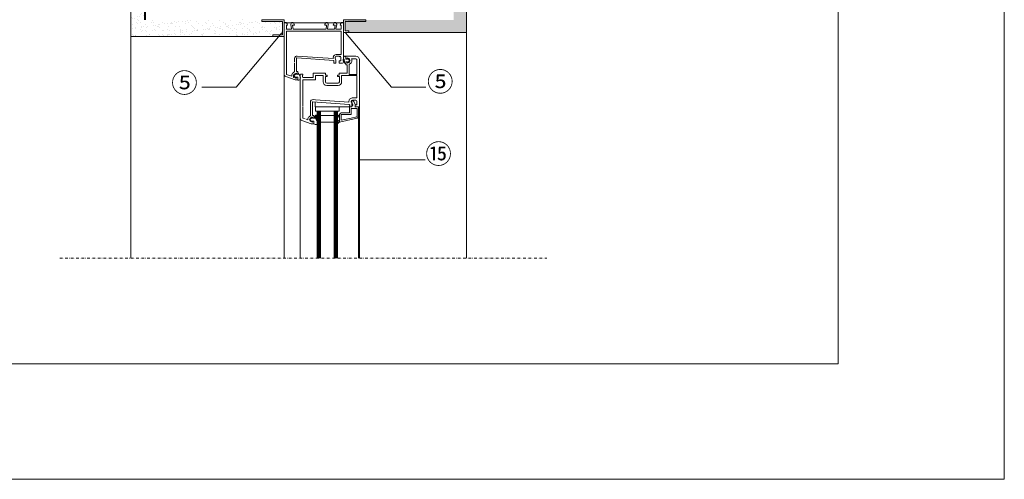
# Model space of a CAD drawing. Units: millimetres. Extents: x 8474 to 23328, y -33 to 2058.
# Drawn here: x 21918 to 23084, y -33 to 511 of the extents above; entities that cross this region are included whole.
import ezdxf

# ---------------------------------------------------------------- set-up
doc = ezdxf.new("R2010")
doc.units = ezdxf.units.MM
for name, pattern in [('AUSGEZOGEN', [0]), ('DASHED', [0.75, 0.5, -0.25]), ('STRICHPUNKT', [25.4, 12.7, -6.35, 0, -6.35])]:
    doc.linetypes.add(name, pattern=pattern)
for name, color, linetype in [('DC- Linie', 7, 'Continuous'), ('Linien', 255, 'Continuous'), ('TI-ABDICHTUNG', 1, 'DASHED'), ('TI-BRUCHLINIEN', 6, 'STRICHPUNKT'), ('TI-Detail_040', 40, 'Continuous')]:
    doc.layers.add(name, color=color, linetype=linetype)
for name, color, linetype, lineweight in [('DC-AUS', 2, 'Continuous', 9), ('DC-DÄMMUNG', 2, 'Continuous', 9), ('DC-TEXT', 2, 'Continuous', 13), ('DC-TEXT @ 10', 2, 'Continuous', 13), ('TI-Detail_025', 3, 'Continuous', 20), ('TI-PROFILE', 5, 'Continuous', 13)]:
    doc.layers.add(name, color=color, linetype=linetype, lineweight=lineweight)
doc.styles.add('ERSTELLTER_STIL_1', font='CorpidCdSchoeck.ttf')
doc.styles.add('TI', font='CorpidCdSchoeck.ttf')

msp = doc.modelspace()

# ---------------------------------------------------------------- hatches: boundary and pattern name
at = {"layer": 'TI-Detail_025', "linetype": 'Continuous', "lineweight": 9, "extrusion": (-0.000242905, 0.017451, 0.999848)}
h = msp.add_hatch(dxfattribs=at)
h.set_pattern_fill('AR-SAND', color=18, scale=0.2, angle=180)
h.set_pattern_definition([(217.5, (-18828.841, -1268.21), (0.320006, -9.788265), [0, -7.7216, 0, -8.636, 0, -8.255]), (187.5, (-18828.841, -1268.21), (-8.990466, -14.3365), [0, -4.1656, 0, -6.9596, 0, -2.667]), (147.5, (-18822.5925, -1268.21), (-15.819847, -0.028744), [0, -2.54, 0, -9.144, 0, -11.938]), (137.5, (-18822.593, -1268.21), (-15.27113, -4.458586), [0, -1.27, 0, -5.9944, 0, -6.858])])
h.paths.add_polyline_path([(-22071.9, -203.9), (-22188.6, -202.3), (-22188.5, -200.3), (-22234.3, -199.8), (-22234.1, -183.8), (-22188.3, -184.3), (-22188.3, -182.3), (-22054.6, -184.2), (-22058.6, -471.7), (-22075.6, -468.7)])
at = {"layer": 'TI-Detail_025', "linetype": 'Continuous', "lineweight": 9, "extrusion": (0, 0.017452, 0.999848)}
h = msp.add_hatch(dxfattribs=at)
h.set_pattern_fill('AR-SAND', color=18, scale=0.2, angle=180)
h.set_pattern_definition([(217.5, (-18807.302, -1530.095), (0.320006, -9.788265), [0, -7.7216, 0, -8.636, 0, -8.255]), (187.5, (-18807.302, -1530.095), (-8.990466, -14.3365), [0, -4.1656, 0, -6.9596, 0, -2.667]), (147.5, (-18801.0535, -1530.095), (-15.819847, -0.028744), [0, -2.54, 0, -9.144, 0, -11.938]), (137.5, (-18801.053, -1530.095), (-15.27113, -4.458586), [0, -1.27, 0, -5.9944, 0, -6.858])])
h.paths.add_polyline_path([(-22431.9, -778.6), (-22431.9, -511.1), (-22306.9, -511.1), (-22306.9, -509.1), (-22303.4, -510.7), (-22303.4, -499.7), (-22306.9, -498.1), (-22306.9, -496.1), (-22446.9, -496.1), (-22446.9, -767.1), (-22791.8, -767.1), (-22787, -778.6)])

# ---------------------------------------------------------------- linework, layer by layer
at = {"linetype": 'Continuous', "lineweight": 5, "flags": 128}
msp.add_lwpolyline([(21186.9, 1653.7), (22886.9, 1653.7), (22886.9, 103.7), (21186.9, 103.7)], close=True, dxfattribs=at)
at = {"layer": 'DC- Linie', "color": 19, "linetype": 'Continuous', "lineweight": 20}
for p, q in [((22049.9, 492, 5.9), (22049.9, 228.7, 0.9)), ((22446.9, 496.2, 4.9), (22446.9, 228.7, -0.1))]:
    msp.add_line(p, q, dxfattribs=at)
at = {"layer": 'DC-AUS', "linetype": 'Continuous', "lineweight": 9}
for p, q in [((23083.5, 1771.5), (23083.5, -32.9)), ((23083.5, -32.9), (21013.1, -32.9))]:
    msp.add_line(p, q, dxfattribs=at)
at = {"layer": 'DC-DÄMMUNG'}
for p, q in [((22228.7, 495.6, -0.4), (22174.4, 431.3, -0.3)), ((22304, 495.6, -0.4), (22358.3, 431.3, -0.3)), ((22133.7, 431.3, -0.9), (22174.4, 431.3, -0.3)), ((22399, 431.3, -0.9), (22358.3, 431.3, -0.3)), ((22398.2, 345.2, -0.5), (22320.7, 345.2, -0.5))]:
    msp.add_line(p, q, dxfattribs=at)
at = {"layer": 'Linien', "linetype": 'AUSGEZOGEN', "lineweight": 13, "extrusion": (0, 0.017452, 0.999848)}
msp.add_line((22231.4, 496.2, -0.4), (22231.4, 491.2, -0.2), dxfattribs=at)
at = {"layer": 'Linien', "color": 18, "linetype": 'AUSGEZOGEN', "lineweight": 18}
for points, elevation in [([(22231.4, 506.2), (22231.4, 511.2), (22204.7, 511.2), (22204.7, 509.2), (22229.4, 509.2), (22229.4, 496.2)], -0.9), ([(22231.4, 511.2), (22231.4, 491.2), (22218, 491.2), (22218, 493.2), (22229.4, 493.2), (22229.4, 496.2)], -0.9), ([(22301.4, 506.2), (22301.4, 511.2), (22328, 511.2), (22328, 509.2), (22303.4, 509.2), (22303.4, 501.2)], -1.2), ([(22301.4, 501.3), (22301.4, 496.2), (22308, 496.2), (22308, 498.2), (22303.4, 498.2), (22303.4, 501.3)], -0.9)]:
    msp.add_lwpolyline(points, dxfattribs=dict(at, elevation=elevation))
at = {"layer": 'TI-ABDICHTUNG', "color": 1, "lineweight": 13, "ltscale": 4, "elevation": -0.9}
msp.add_lwpolyline([(22301.4, 507.6, 1, 1, 0), (22231.4, 507.6, 2, 2, 0)], format="xyseb", dxfattribs=at)
at = {"layer": 'TI-BRUCHLINIEN', "color": 6, "linetype": 'STRICHPUNKT', "lineweight": 15, "ltscale": 0.25}
msp.add_line((21965.8, 228.7, -8482.8), (22542.1, 228.7, -8482.8), dxfattribs=at)
at = {"layer": 'TI-Detail_025', "linetype": 'Continuous', "lineweight": 20}
msp.add_line((22049.9, 778.7, 1), (22049.9, 491.3, 6), dxfattribs=at)
at = {"layer": 'TI-Detail_025', "linetype": 'Continuous', "lineweight": 20, "extrusion": (0, 0.017452, 0.999848)}
for p, q in [((22446.9, 767.2), (22446.9, 496.2, 4.9)), ((22231.4, 491.2, -0.9), (22049.9, 491.3, 6)), ((22301.4, 496.2, -0.9), (22446.9, 496.2, 4.9))]:
    msp.add_line(p, q, dxfattribs=at)
at = {"layer": 'TI-Detail_040', "color": 40, "linetype": 'Continuous', "lineweight": 40}
msp.add_line((22066.9, 511.2, 4.7), (22066.9, 646.2, 2.3), dxfattribs=at)
at = {"layer": 'TI-PROFILE', "color": 140, "linetype": 'Continuous', "lineweight": 13}
for p, q in [((22231.4, 507.4, -0.9), (22231.4, 228.7, -0.9)), ((22233, 507.9, -0.9), (22231.9, 507.9, -0.9)), ((22234.5, 506.9, -0.9), (22233.9, 507.4, -0.9)), ((22233.9, 500.4, -0.9), (22233.9, 504.7, -0.9)), ((22235.2, 504.7, -0.9), (22233.9, 504.7, -0.9)), ((22235.2, 504.7, -0.9), (22234.9, 506.1, -0.9)), ((22239.2, 505.9, -0.9), (22240.1, 507.4, -0.9)), ((22240.1, 500.3, -0.9), (22239.2, 505.5, -0.9)), ((22241, 507.9, -0.9), (22241.3, 507.9, -0.9)), ((22241.2, 504.5, -0.9), (22241.9, 500.2, -0.9)), ((22241.4, 504.7, -0.9), (22243.5, 504.7, -0.9)), ((22243.2, 506, -0.9), (22242.2, 507.5, -0.9)), ((22243.5, 504.7, -0.9), (22243.2, 506, -0.9)), ((22279.5, 506, -0.9), (22279.3, 504.7, -0.9)), ((22279.3, 504.7, -0.9), (22281.3, 504.7, -0.9)), ((22280.5, 507.5, -0.9), (22279.5, 506, -0.9)), ((22280.8, 500.2, -0.9), (22281.5, 504.5, -0.9)), ((22281.4, 507.9, -0.9), (22281.7, 507.9, -0.9)), ((22282.6, 507.4, -0.9), (22283.5, 505.9, -0.9)), ((22283.5, 505.5, -0.9), (22282.6, 500.3, -0.9)), ((22289.5, 506, -0.9), (22289.3, 504.7, -0.9)), ((22289.3, 504.7, -0.9), (22291.3, 504.7, -0.9)), ((22290.5, 507.5, -0.9), (22289.5, 506, -0.9)), ((22290.8, 500.2, -0.9), (22291.5, 504.5, -0.9)), ((22291.4, 507.9, -0.9), (22291.7, 507.9, -0.9)), ((22292.6, 507.4, -0.9), (22293.5, 505.9, -0.9)), ((22293.5, 505.5, -0.9), (22292.6, 500.3, -0.9)), ((22297.8, 506.1, -0.9), (22297.6, 504.7, -0.9)), ((22298.9, 504.7, -0.9), (22297.6, 504.7, -0.9)), ((22298.8, 507.4, -0.9), (22298.2, 506.9, -0.9)), ((22298.9, 504.7, -0.9), (22298.9, 500.4, -0.9)), ((22300.8, 507.9, -0.9), (22299.7, 507.9, -0.9)), ((22301.4, 460.9, -0.9), (22301.4, 507.4, -0.9)), ((22234.1, 460, -0.9), (22234.1, 497.7, -0.9)), ((22234.1, 497.7, -0.9), (22298.7, 497.7, -0.9)), ((22239.8, 499.9, -0.9), (22234.3, 499.9, -0.9)), ((22242.2, 499.9, -0.9), (22280.5, 499.9, -0.9)), ((22290.5, 499.9, -0.9), (22282.9, 499.9, -0.9)), ((22298.4, 499.9, -0.9), (22292.9, 499.9, -0.9)), ((22298.7, 497.7, -0.9), (22298.6, 473.9, -0.9)), ((22289.4, 465.3, -0.9), (22246.6, 468.2, -0.9)), ((22293.1, 470.1, -0.9), (22295.2, 470.1, -0.9)), ((22293.1, 467.9, -0.9), (22296.4, 467.9, -0.9)), ((22295.1, 470.1, -0.9), (22298.7, 470.1, -0.9)), ((22296.9, 467.4, -0.9), (22296.4, 467.9, -0.9)), ((22296.9, 467.4, -0.9), (22297.4, 467.9, -0.9)), ((22298.4, 462.6, -0.9), (22298.4, 466.9, -0.9)), ((22298.7, 473.9, -0.9), (22298.7, 470.1, -0.9)), ((22304.3, 465.2, -0.9), (22304.3, 467.9, -0.9)), ((22304.3, 467.9, -0.9), (22316.3, 467.9, -0.9)), ((22234.1, 446.5, -0.9), (22234.1, 459.9, -0.9)), ((22243.7, 460.9, -0.9), (22243.7, 465.5, -0.9)), ((22243.7, 449.6, -0.9), (22243.7, 459.9, -0.9)), ((22245.9, 449.9, -0.9), (22245.9, 465.5, -0.9)), ((22246.4, 466, -0.9), (22290.1, 462.9, -0.9)), ((22289.9, 459.9, -0.9), (22290.2, 460.7, -0.9)), ((22292.4, 459.9, -0.9), (22289.9, 459.9, -0.9)), ((22290.1, 462.9, -0.9), (22290.2, 462.9, -0.9)), ((22290.2, 460.7, -0.9), (22290.2, 462.9, -0.9)), ((22291.7, 466, -0.9), (22291.9, 465.5, -0.9)), ((22292.4, 459.9, -0.9), (22292.4, 463.4, -0.9)), ((22296.4, 462.6, -0.9), (22298.4, 462.6, -0.9)), ((22296.4, 460.4, -0.9), (22296.4, 462.6, -0.9)), ((22296.9, 459.9, -0.9), (22300.4, 459.9, -0.9)), ((22303.8, 459.2, -0.9), (22303.4, 459.2, -0.9)), ((22304.3, 460.8, -0.9), (22304.3, 461.1, -0.9)), ((22304.3, 459.7, -0.9), (22304.3, 460.8, -0.9)), ((22304.3, 457.9, -0.9), (22304.3, 460.7, -0.9)), ((22305.8, 457.9, -0.9), (22304.3, 457.9, -0.9)), ((22304.5, 465, -0.9), (22305.6, 464.7, -0.9)), ((22304.5, 464.6, -0.9), (22305.7, 464.4, -0.9)), ((22304.5, 461.3, -0.9), (22305.8, 461.5, -0.9)), ((22304.5, 460.9, -0.9), (22305.6, 461.2, -0.9)), ((22305.8, 465.7, -0.9), (22305.8, 464.9, -0.9)), ((22305.8, 461, -0.9), (22305.8, 460.1, -0.9)), ((22305.8, 447.9, -0.9), (22305.8, 457.9, -0.9)), ((22306.2, 465, -0.9), (22306.2, 464.7, -0.9)), ((22306.2, 460.9, -0.9), (22306.2, 461.1, -0.9)), ((22306.6, 465.1, -0.9), (22308.1, 463.7, -0.9)), ((22306.6, 460.7, -0.9), (22308.1, 462.1, -0.9)), ((22308.3, 446.4, -0.9), (22308.3, 458.3, -0.9)), ((22316.3, 464.9, -0.9), (22311, 464.9, -0.9)), ((22317.4, 464, -0.9), (22317.4, 446.4, -0.9)), ((22320.3, 463.9, -0.9), (22320.3, 228.7, -0.9)), ((22233.3, 443.9, -0.9), (22244.4, 439.9, -0.9)), ((22240.2, 444.3, -0.9), (22234.1, 446.5, -0.9)), ((22240.2, 444.9, -0.9), (22240.2, 444.3, -0.9)), ((22242.4, 444.9, -0.9), (22242.4, 443.1, -0.9)), ((22245.1, 447.1, -0.9), (22243.6, 445.7, -0.9)), ((22245.1, 442.7, -0.9), (22243.6, 444.1, -0.9)), ((22245.4, 447, -0.9), (22245.4, 446.7, -0.9)), ((22245.4, 442.9, -0.9), (22245.4, 443.1, -0.9)), ((22247.1, 446.6, -0.9), (22245.6, 446.6, -0.9)), ((22247.1, 443.3, -0.9), (22245.6, 443.3, -0.9)), ((22245.9, 449.9, -0.9), (22247.4, 449.9, -0.9)), ((22245.9, 446.9, -0.9), (22245.9, 447.7, -0.9)), ((22245.9, 442.1, -0.9), (22245.9, 443, -0.9)), ((22246.1, 446.7, -0.9), (22247.2, 447, -0.9)), ((22246.1, 443.2, -0.9), (22247.2, 442.9, -0.9)), ((22247.4, 446.7, -0.9), (22247.3, 448, -0.9)), ((22247.3, 440.3, -0.9), (22247.3, 443.1, -0.9)), ((22247.4, 447.2, -0.9), (22247.4, 449.9, -0.9)), ((22248.2, 447.5, -0.9), (22248.3, 447.2, -0.9)), ((22250.3, 445.9, -0.9), (22250.3, 228.7, -0.9)), ((22251.3, 446.9, -0.9), (22252.8, 446.9, -0.9)), ((22252.8, 443.9, -0.9), (22252.8, 445.4, -0.9)), ((22252.8, 445.4, -0.9), (22253.3, 445.4, -0.9)), ((22253.3, 445.4, -0.9), (22253.3, 446.4, -0.9)), ((22253.8, 442.9, -0.9), (22265.5, 442.9, -0.9)), ((22265.5, 447.9, -0.9), (22280.2, 447.9, -0.9)), ((22265.5, 442.9, -0.9), (22265.5, 447.9, -0.9)), ((22268.2, 445.2, -0.9), (22277.4, 445.2, -0.9)), ((22268.2, 445.2, -0.9), (22268.3, 440.1, -0.9)), ((22277.4, 445.2, -0.9), (22277.4, 437.6, -0.9)), ((22280.1, 443.9, -0.9), (22282.2, 443.9, -0.9)), ((22280.1, 443.9, -0.9), (22280.1, 437.6, -0.9)), ((22280.2, 447.9, -0.9), (22280.2, 445.7, -0.9)), ((22282.2, 445.7, -0.9), (22280.2, 445.7, -0.9)), ((22282.2, 443.9, -0.9), (22282.2, 445.7, -0.9)), ((22294.4, 445.7, -0.9), (22296.4, 445.7, -0.9)), ((22294.4, 443.9, -0.9), (22294.4, 445.7, -0.9)), ((22296.6, 443.9, -0.9), (22294.4, 443.9, -0.9)), ((22296.4, 447.9, -0.9), (22305.8, 447.9, -0.9)), ((22296.4, 447.9, -0.9), (22296.4, 445.7, -0.9)), ((22296.6, 437.6, -0.9), (22296.6, 443.9, -0.9)), ((22305.4, 445.2, -0.9), (22299.3, 445.2, -0.9)), ((22299.3, 445.2, -0.9), (22299.3, 437.6, -0.9)), ((22305.4, 445.2, -0.9), (22317.3, 445.2, -0.9)), ((22317.3, 446.4, -0.9), (22308.3, 446.4, -0.9)), ((22317.3, 418.6, -0.9), (22317.3, 445.2, -0.9)), ((22244.7, 441.9, -0.9), (22242.7, 442.7, -0.9)), ((22247.4, 439.9, -0.9), (22244.4, 439.9, -0.9)), ((22245.7, 441.9, -0.9), (22244.8, 441.9, -0.9)), ((22247.4, 442.7, -0.9), (22247.4, 439.9, -0.9)), ((22253.3, 440.2, -0.9), (22253.3, 408.9, -0.9)), ((22268.2, 440.2, -0.9), (22253.3, 440.2, -0.9)), ((22281.6, 436.1, -0.9), (22287.8, 436.1, -0.9)), ((22285.3, 433.4, -0.9), (22281.6, 433.4, -0.9)), ((22285.3, 433.4, -0.9), (22295.1, 433.4, -0.9)), ((22287.8, 436.1, -0.9), (22295.1, 436.1, -0.9)), ((22253.3, 407.9, -0.9), (22253.3, 394.7, -0.9)), ((22262.3, 413.5, -0.9), (22262.3, 397.5, -0.9)), ((22264.8, 413.5, -0.9), (22264.8, 397.9, -0.9)), ((22270.5, 413.6, -0.9), (22265.3, 413.9, -0.9)), ((22265.6, 416.7, -0.9), (22268.4, 416.5, -0.9)), ((22268, 413.8, -0.9), (22268, 408.1, -0.9)), ((22308.2, 408.1, -0.9), (22268, 408.1, -0.9)), ((22268.1, 413.7, -0.9), (22268.1, 413.7, -0.9)), ((22268.1, 413.7, -0.9), (22268.1, 413.7, -0.9)), ((22268.2, 416.5, -0.9), (22307.9, 413.7, -0.9)), ((22268.3, 403.1, -0.9), (22268.3, 408.1, -0.9)), ((22308.2, 411, -0.9), (22270.5, 413.6, -0.9)), ((22296.3, 403.1, -0.9), (22296.3, 408.1, -0.9)), ((22309.2, 409.9, -0.9), (22308.2, 411, -0.9)), ((22308.2, 408.1, -0.9), (22309.2, 409.1, -0.9)), ((22308.8, 407.9, -0.9), (22309.1, 409.1, -0.9)), ((22308.8, 401.4, -0.9), (22308.8, 407.9, -0.9)), ((22311.3, 407.9, -0.9), (22308.8, 407.9, -0.9)), ((22309.2, 409.1, -0.9), (22309.2, 409.9, -0.9)), ((22310.7, 414, -0.9), (22310.9, 413.5, -0.9)), ((22311.3, 407.9, -0.9), (22311.3, 411.4, -0.9)), ((22311.3, 409.4, -0.9), (22312, 409.4, -0.9)), ((22311.5, 415.2, -0.9), (22312.3, 415.2, -0.9)), ((22312.7, 410.4, -0.9), (22311.5, 413.4, -0.9)), ((22312, 418.6, -0.9), (22317.3, 418.6, -0.9)), ((22312, 415.9, -0.9), (22316.3, 415.9, -0.9)), ((22315.3, 410.9, -0.9), (22313.7, 414.2, -0.9)), ((22315.3, 407.6, -0.9), (22315.3, 410.9, -0.9)), ((22315.3, 410.6, -0.9), (22317.3, 410.6, -0.9)), ((22319.3, 407.9, -0.9), (22315.3, 407.6, -0.9)), ((22315.8, 407.9, -0.9), (22319.3, 407.9, -0.9)), ((22317.3, 410.6, -0.9), (22317.3, 414.9, -0.9)), ((22319.3, 407.9, -0.9), (22319.3, 228.7, -0.9)), ((22264.8, 397.9, -0.9), (22266.3, 397.9, -0.9)), ((22266.3, 397.9, -0.9), (22266.3, 395, -0.9)), ((22266.5, 396.9, -0.9), (22267.3, 396.9, -0.9)), ((22267.5, 396.7, -0.9), (22267.5, 395.4, -0.9)), ((22268.2, 396.9, -0.9), (22268.3, 397.8, -0.9)), ((22268.2, 395.6, -0.9), (22268.2, 396.9, -0.9)), ((22268.3, 403.1, -0.9), (22296.3, 403.1, -0.9)), ((22268.6, 398.1, -0.9), (22270.1, 398.1, -0.9)), ((22269.2, 393, -0.9), (22269.3, 396.7, -0.9)), ((22269.5, 396.9, -0.9), (22270.1, 396.9, -0.9)), ((22270.3, 402.9, -0.9), (22270.3, 228.7, -0.9)), ((22270.3, 402.9, -0.9), (22294.3, 402.9, -0.9)), ((22270.3, 397.9, -0.9), (22270.3, 397.1, -0.9)), ((22271.3, 402.9, -0.9), (22271.3, 228.7, -0.9)), ((22272.3, 402.9, -0.9), (22272.3, 228.7, -0.9)), ((22273.3, 402.9, -0.9), (22273.3, 228.7, -0.9)), ((22274.3, 402.9, -0.9), (22274.3, 228.7, -0.9)), ((22290.3, 397.9, -0.9), (22274.3, 397.9, -0.9)), ((22290.3, 402.9, -0.9), (22290.3, 228.7, -0.9)), ((22291.3, 402.9, -0.9), (22291.3, 228.7, -0.9)), ((22292.3, 402.9, -0.9), (22292.3, 228.7, -0.9)), ((22293.3, 402.9, -0.9), (22293.3, 228.7, -0.9)), ((22294.3, 402.9, -0.9), (22294.3, 228.7, -0.9)), ((22296.8, 398.9, -0.9), (22296.8, 389.9, -0.9)), ((22298.6, 392.2, -0.9), (22298.6, 399.1, -0.9)), ((22298.6, 399.1, -0.9), (22310.6, 399.1, -0.9)), ((22298.8, 400.9, -0.9), (22308.3, 400.9, -0.9)), ((22310.6, 406.1, -0.9), (22317.5, 406.1, -0.9)), ((22310.6, 399.1, -0.9), (22310.6, 406.1, -0.9)), ((22317.4, 396.3, -0.9), (22310.6, 394.8, -0.9)), ((22317.5, 406.1, -0.9), (22317.5, 396.5, -0.9)), ((22263.3, 387.9, -0.9), (22252.3, 391.9, -0.9)), ((22256.3, 393.7, -0.9), (22253.3, 394.7, -0.9)), ((22259.2, 392.6, -0.9), (22257.3, 393.3, -0.9)), ((22264.3, 395.4, -0.9), (22262, 393.4, -0.9)), ((22262, 392.4, -0.9), (22262, 393.4, -0.9)), ((22264.3, 390.4, -0.9), (22262, 392.4, -0.9)), ((22266.3, 387.9, -0.9), (22263.3, 387.9, -0.9)), ((22264.6, 395.3, -0.9), (22264.7, 394.7, -0.9)), ((22264.6, 390.5, -0.9), (22264.7, 391.1, -0.9)), ((22264.7, 394.7, -0.9), (22266.2, 394.8, -0.9)), ((22264.7, 391.1, -0.9), (22266.2, 391, -0.9)), ((22264.8, 394.9, -0.9), (22264.8, 395.7, -0.9)), ((22264.8, 390.1, -0.9), (22264.8, 391, -0.9)), ((22266.2, 395, -0.9), (22265.1, 394.7, -0.9)), ((22266.2, 390.9, -0.9), (22265.1, 391.2, -0.9)), ((22266.3, 390.8, -0.9), (22266.3, 387.9, -0.9)), ((22268.1, 387.1, -0.9), (22270.1, 387, -0.9)), ((22268.2, 394.6, -0.9), (22268.2, 395.6, -0.9)), ((22290.3, 389.9, -0.9), (22274.3, 389.9, -0.9)), ((22292.4, 388.4, -0.9), (22292.4, 388.4, -0.9)), ((22317.8, 394.6, -0.9), (22296.8, 389.9, -0.9)), ((22296.9, 389.9, -0.9), (22297, 389.9, -0.9)), ((22310.7, 394.8, -0.9), (22298.6, 392.2, -0.9))]:
    msp.add_line(p, q, dxfattribs=at)
for centre, radius, start, end in [((22231.9, 507.4, -0.9), 0.5, 87, 180), ((22232.9, 506.4, -0.9), 1.5, 45, 87), ((22233.4, 505.8, -0.9), 1.5, 10, 45), ((22239.7, 505.6, -0.9), 0.5, 150, 190.1331), ((22241, 506.9, -0.9), 1, 90, 150), ((22241.4, 504.5, -0.9), 0.2, 90, 190), ((22241.3, 506.9, -0.9), 1, 36, 90), ((22281.4, 506.9, -0.9), 1, 90, 144), ((22281.3, 504.5, -0.9), 0.2, 350, 90), ((22281.7, 506.9, -0.9), 1, 30, 90), ((22283.1, 505.6, -0.9), 0.5, 349.8669, 30), ((22291.4, 506.9, -0.9), 1, 90, 144), ((22291.3, 504.5, -0.9), 0.2, 350, 90), ((22291.7, 506.9, -0.9), 1, 30, 90), ((22293.1, 505.6, -0.9), 0.5, 349.8669, 30), ((22299.3, 505.8, -0.9), 1.5, 135, 170), ((22299.8, 506.4, -0.9), 1.5, 93, 135), ((22300.9, 507.4, -0.9), 0.5, 0, 93), ((22234.3, 500.4, -0.9), 0.5, 183.2397, 270), ((22239.8, 500.2, -0.9), 0.3, 270, 10.1331), ((22242.2, 500.2, -0.9), 0.3, 190, 270), ((22280.5, 500.2, -0.9), 0.3, 270, 350), ((22282.9, 500.2, -0.9), 0.3, 169.8669, 270), ((22290.5, 500.2, -0.9), 0.3, 270, 350), ((22292.9, 500.2, -0.9), 0.3, 169.8669, 270), ((22298.4, 500.4, -0.9), 0.5, 270, 356.7603), ((22246.4, 465.5, -0.9), 2.7, 84.7984, 179.8123), ((22293, 466.4, -0.9), 3.64, 91.8888, 167.4772), ((22292.8, 466.5, -0.9), 3.4, 167.2605, 202.9555), ((22293, 466.4, -0.9), 1.5, 89.8604, 167.1676), ((22292.8, 466.5, -0.9), 1.2, 167.3072, 205), ((22293, 466.4, -0.9), 3.7, 89.911, 91.4901), ((22297.4, 466.9, -0.9), 1, 0, 90), ((22303, 467.2, -0.9), 0.927, 56.0421, 79.6477), ((22303.3, 467.5, -0.9), 0.5, 24.3829, 73.7708), ((22297.7, 465.1, -0.9), 6.6, 359.7754, 23.4786), ((22316.3, 463.9, -0.9), 4, 0, 90), ((22246.4, 465.5, -0.9), 0.5, 86, 180), ((22287.3, 463.4, -0.9), 5, 0.1893, 25.1893), ((22296.9, 460.4, -0.9), 0.5, 180, 270), ((22300.4, 460.9, -0.9), 1, 270, 0), ((22302.3, 462.4, -0.9), 1, 181.5646, 207.1478), ((22301.6, 462.1, -0.9), 0.264, 219.938, 13.8325), ((22302.2, 464.5, -0.9), 0.115, 18.0015, 191.5038), ((22240.5, 455.7, -0.9), 62.4, 3.9596, 8.1435), ((22303.7, 460, -0.9), 0.83, 180.4751, 254.8637), ((22303.7, 459.8, -0.9), 0.609, 277.8908, 351.6121), ((22304.5, 465.2, -0.9), 0.2, 180, 255), ((22299.4, 464.9, -0.9), 5, 357.9905, 1.3482), ((22304.5, 464.8, -0.9), 0.2, 177.9915, 270), ((22304.5, 461.1, -0.9), 0.2, 90, 180), ((22304.5, 460.7, -0.9), 0.2, 105, 180), ((22305.6, 464.9, -0.9), 0.2, 255, 0), ((22305.6, 461, -0.9), 0.2, 0, 105), ((22305.8, 464.8, -0.9), 0.429, 253.4028, 343.4028), ((22306, 465.7, -0.9), 0.2, 83.2443, 180), ((22305.9, 461.1, -0.9), 0.393, 7.1935, 97.1935), ((22306, 460.1, -0.9), 0.2, 180, 276.7557), ((22305.6, 461.9, -0.9), 4, 29.131, 83.2443), ((22305.6, 463.9, -0.9), 4, 276.7557, 330.869), ((22306.4, 465, -0.9), 0.2, 54.5503, 180), ((22306.4, 460.9, -0.9), 0.2, 180, 305.4497), ((22307.5, 462.9, -0.9), 1, 305.4497, 54.5503), ((22305.6, 463.9, -0.9), 6.2, 296.2886, 330.869), ((22307.3, 462.9, -0.9), 2, 330.869, 29.131), ((22307.3, 462.9, -0.9), 4.2, 330.869, 28.4369), ((22316.3, 463.9, -0.9), 1, 0, 90), ((22234.3, 446.7, -0.9), 3, 180, 250), ((22244.4, 444.9, -0.9), 4.2, 150.869, 180), ((22246.1, 443.9, -0.9), 6.2, 113.246, 150.869), ((22244.4, 444.9, -0.9), 2, 150.869, 180), ((22242.9, 443.1, -0.9), 0.5, 180, 250.0004), ((22246.1, 443.9, -0.9), 4, 96.7557, 150.869), ((22244.1, 444.9, -0.9), 1, 125.4497, 234.5503), ((22245.2, 447, -0.9), 0.2, 0, 125.4497), ((22245.2, 442.9, -0.9), 0.2, 234.5503, 360), ((22245.6, 446.7, -0.9), 0.15, 180, 270), ((22245.6, 443.1, -0.9), 0.15, 90, 180), ((22245.7, 447.7, -0.9), 0.2, 0, 96.7557), ((22246.1, 446.9, -0.9), 0.2, 180, 285), ((22246.1, 443, -0.9), 0.2, 75, 180), ((22247.2, 446.7, -0.9), 0.173, 250.3091, 355.7927), ((22247.1, 443.1, -0.9), 0.2, 0.0066, 90), ((22247.2, 447.2, -0.9), 0.2, 285, 0), ((22247.2, 442.7, -0.9), 0.2, 0, 75), ((22247.5, 448, -0.9), 0.109, 85.6125, 163.6707), ((22247.3, 447.2, -0.9), 0.904, 16.8219, 81.445), ((22249.2, 447.5, -0.9), 1, 195.4836, 243.9595), ((22248.3, 445.7, -0.9), 1, 17.3947, 63.9597), ((22297.1, 460.8, -0.9), 50, 197.2299, 201.3125), ((22251.3, 445.9, -0.9), 1, 90, 180), ((22252.8, 446.4, -0.9), 0.5, 0, 90), ((22253.8, 443.9, -0.9), 1, 180, 270), ((22244.8, 442.4, -0.9), 0.5, 249.9878, 270), ((22245.7, 442.1, -0.9), 0.2, 270, 0), ((22247.8, 440.3, -0.9), 0.5, 180.0066, 253.7701), ((22248.5, 442.7, -0.9), 3, 253.7702, 291.1282), ((22249.3, 440.8, -0.9), 1, 291.1281, 356.2458), ((22255.3, 440.4, -0.9), 5, 161.9889, 175.979), ((22249.5, 442.3, -0.9), 1, 342.2786, 21.5972), ((22281.6, 437.6, -0.9), 4.2, 180, 270), ((22281.6, 437.6, -0.9), 1.5, 180, 270), ((22295.1, 437.6, -0.9), 1.5, 270, 0), ((22295.1, 437.6, -0.9), 4.2, 270, 0), ((22265.2, 413.8, -0.9), 2.89, 83.3185, 186.3497), ((22265.3, 413.5, -0.9), 0.5, 86, 180), ((22312.1, 414.4, -0.9), 4.21, 94.0948, 189.6777), ((22311.7, 414.5, -0.9), 1.2, 167.3072, 205), ((22312, 414.4, -0.9), 1.5, 89.8604, 167.1676), ((22311.7, 414.3, -0.9), 0.906, 96.7329, 263.2671), ((22306.3, 411.4, -0.9), 5, 0.1893, 25.1893), ((22312, 414.4, -0.9), 4.2, 90, 94.096), ((22312, 410.1, -0.9), 0.7, 270, 20), ((22312.3, 413.7, -0.9), 1.5, 20, 90), ((22315.8, 408.4, -0.9), 0.5, 180, 270), ((22316.3, 414.9, -0.9), 1, 0, 90), ((22319.3, 408.9, -0.9), 1, 270, 0), ((22265.1, 391.9, -0.9), 6.2, 116.2998, 150.869), ((22266.5, 396.7, -0.9), 0.2, 90, 180), ((22267.3, 396.7, -0.9), 0.2, 0, 90), ((22268.6, 397.8, -0.9), 0.3, 88.1918, 178.1918), ((22269.5, 396.7, -0.9), 0.2, 88.1918, 178.1918), ((22270.1, 397.9, -0.9), 0.2, 358.1918, 88.1918), ((22270.1, 397.1, -0.9), 0.2, 268.1918, 358.1918), ((22298.8, 398.9, -0.9), 2, 90, 180), ((22308.3, 401.4, -0.9), 0.5, 270, 0), ((22317.3, 396.5, -0.9), 0.2, 282.5288, 0), ((22317.3, 396.5, -0.9), 2, 282.5288, 0), ((22253.3, 394.7, -0.9), 3, 180, 250), ((22263.3, 392.9, -0.9), 4.2, 150.869, 183.8533), ((22263.3, 392.9, -0.9), 2, 150.869, 209.131), ((22265.1, 391.9, -0.9), 4, 96.7557, 150.869), ((22265.1, 393.9, -0.9), 4, 209.131, 263.2443), ((22264.4, 395.3, -0.9), 0.2, 10, 131.4114), ((22264.4, 390.6, -0.9), 0.2, 228.5886, 350), ((22264.6, 395.7, -0.9), 0.2, 0, 96.7557), ((22264.6, 390.1, -0.9), 0.2, 263.2443, 0), ((22265, 394.9, -0.9), 0.2, 180, 285), ((22265, 391, -0.9), 0.2, 75, 180), ((22266.1, 395.2, -0.9), 0.2, 285, 0), ((22266.1, 395, -0.9), 0.2, 275, 0), ((22266.1, 390.8, -0.9), 0.2, 0, 85), ((22266.1, 390.7, -0.9), 0.2, 0, 75), ((22266.5, 387.9, -0.9), 0.2, 180, 255.6674), ((22270.7, 396.2, -0.9), 9.42, 243.7198, 254.0797), ((22268.1, 395, -0.9), 0.638, 143.0052, 256.4976), ((22268, 394.6, -0.9), 0.2, 256.4976, 358.1918), ((22266, 390, -0.9), 4.35, 2.4755, 43.3953), ((22270.1, 387.2, -0.9), 0.2, 266.0273, 354.6442), ((22260.3, 387.8, -0.9), 10, 356.4646, 0.439)]:
    msp.add_arc(centre, radius, start, end, dxfattribs=at)
for points, knots in [([(22303.1, 468.1, -0.9), (22302.7, 468, -0.9), (22302.3, 467.8, -0.9), (22302.1, 467.6, -0.9), (22301.7, 467.2, -0.9), (22301.6, 466.7, -0.9), (22301.5, 466.2, -0.9), (22301.3, 465.5, -0.9), (22301.3, 464.9, -0.9), (22301.3, 464.3, -0.9), (22301.3, 463.7, -0.9), (22301.3, 463, -0.9), (22301.3, 462.4, -0.9)], [0, 0, 0, 0, 1, 1, 1, 2, 2, 2, 3, 3, 3, 4, 4, 4, 4]), ([(22302.1, 464.5, -0.9), (22302.1, 464, -0.9), (22302.1, 463.5, -0.9), (22302, 463.1, -0.9), (22302, 462.8, -0.9), (22301.9, 462.5, -0.9), (22301.9, 462.2, -0.9)], [0, 0, 0, 0, 1, 1, 1, 2, 2, 2, 2]), ([(22303.4, 459.2, -0.9), (22303.4, 459.2, -0.9), (22303.3, 459.2, -0.9), (22303.3, 459.2, -0.9), (22303.3, 459.2, -0.9), (22303.4, 459.2, -0.9), (22303.4, 459.2, -0.9)], [0, 0, 0, 0, 1, 1, 1, 2, 2, 2, 2]), ([(22296.8, 398.4, -0.9), (22296.4, 398.2, -0.9), (22295.9, 398, -0.9), (22295.5, 397.7, -0.9), (22295, 397.4, -0.9), (22294.7, 397, -0.9), (22294.3, 396.6, -0.9)], [0, 0, 0, 0, 1, 1, 1, 2, 2, 2, 2]), ([(22296.8, 396.4, -0.9), (22296.4, 396.3, -0.9), (22296, 396.3, -0.9), (22295.6, 396.1, -0.9), (22295.1, 396, -0.9), (22294.7, 395.8, -0.9), (22294.3, 395.6, -0.9)], [0, 0, 0, 0, 1, 1, 1, 2, 2, 2, 2]), ([(22296.8, 392.4, -0.9), (22296.2, 392, -0.9), (22295.6, 391.6, -0.9), (22295.2, 391, -0.9), (22294.8, 390.5, -0.9), (22294.6, 389.8, -0.9), (22294.3, 389.1, -0.9)], [0, 0, 0, 0, 1, 1, 1, 2, 2, 2, 2]), ([(22296.8, 389.9, -0.9), (22296.3, 389.6, -0.9), (22295.7, 389.3, -0.9), (22295.3, 388.9, -0.9), (22294.9, 388.4, -0.9), (22294.6, 387.8, -0.9), (22294.3, 387.3, -0.9)], [0, 0, 0, 0, 1, 1, 1, 2, 2, 2, 2])]:
    msp.add_open_spline(points, degree=3, knots=knots, dxfattribs=at)

# ---------------------------------------------------------------- texts
at = {"layer": 'DC-TEXT', "color": 2, "linetype": 'Continuous', "lineweight": 9, "insert": (22097.6, 447.9), "char_height": 23, "width": 37.158, "attachment_point": 1, "style": 'TI'}
msp.add_mtext('⑤', dxfattribs=at)
at = {"layer": 'DC-TEXT @ 10', "linetype": 'Continuous', "lineweight": 13, "char_height": 23, "width": 37.71, "attachment_point": 1, "style": 'ERSTELLTER_STIL_1'}
for s, insert in [('⑤', (22400.3, 449.3)), ('⑮', (22398.3, 363.8))]:
    msp.add_mtext(s, dxfattribs=dict(at, insert=insert))

doc.saveas('drawing.dxf')
